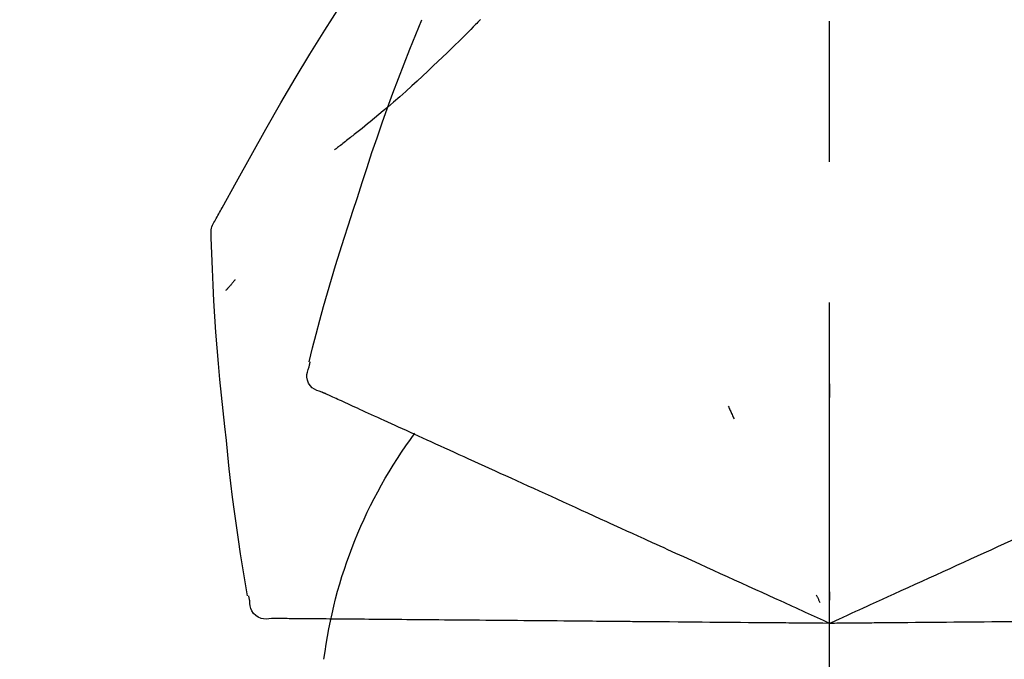
# Model space of a CAD drawing. Extents: x 0 to 51871, y -25 to 8845.
# Drawn here: x 17846 to 17889, y 3035 to 3063 of the extents above; entities that cross this region are included whole.
import ezdxf

# ---------------------------------------------------------------- set-up
doc = ezdxf.new("R2010")
doc.units = 0
doc.header["$LTSCALE"] = 50
doc.header["$MEASUREMENT"] = 0
doc.linetypes.add('CENTER2', pattern=[1.125, 0.75, -0.125, 0.125, -0.125])
doc.layers.get('0').update_dxf_attribs({"linetype": 'CONTINUOUS'})
doc.layers.get('DEFPOINTS').update_dxf_attribs({"color": 146, "linetype": 'CONTINUOUS'})
doc.layers.add('150-機器', color=8, linetype='CONTINUOUS')
doc.layers.add('166-寸法B', color=11, linetype='CONTINUOUS')
doc.styles.add('KH001', font='txt')
doc.dimstyles.new('KH1xx030', dxfattribs={"dimscale": 30, "dimtxt": 2, "dimasz": 0.6, "dimexe": 0.3, "dimexo": 1.2, "dimgap": 0.5, "dimtad": 3, "dimdec": 1, "dimdsep": 46, "dimlunit": 6, "dimtxsty": 'KH001', "dimblk": 'DOT', "dimcen": 1, "dimdle": 1, "dimclrd": 256, "dimclre": 256, "dimclrt": 256, "dimadec": 0, "dimazin": 0, "dimtfac": 1, "dimtdec": 1, "dimtix": 1, "dimtmove": 2, "dimatfit": 3, "dimldrblk": 'CLOSEDBLANK', "dimfxl": 1, "dimtolj": 1, "dimtzin": 0, "dimlwd": -1, "dimlwe": -1, "dimarcsym": 0})

# ---------------------------------------------------------------- blocks, each defined once
blk = doc.blocks.new('_Dot')
at = {"color": 0, "linetype": 'ByBlock', "lineweight": -2}
blk.add_line((-0.5, 0), (-1, 0), dxfattribs=at)
at = {"color": 0, "linetype": 'ByBlock', "const_width": 0.5}
blk.add_lwpolyline([(-0.25, 0, 1), (0.25, 0, 1)], format="xyb", close=True, dxfattribs=at)
blk = doc.blocks.new('*D83')
at = {"layer": '166-寸法B', "transparency": 16777216}
for p, q in [((17811.717, 3174.321), (17811.717, 3271.979)), ((19371.717, 2946.045), (19371.717, 3271.979)), ((17829.717, 3262.979), (19353.717, 3262.979))]:
    blk.add_line(p, q, dxfattribs=at)
at = {"layer": 'DEFPOINTS', "color": 0, "transparency": 16777216}
for p in [(19371.717, 3262.979), (17811.717, 3138.321), (19371.717, 2910.045)]:
    blk.add_point(p, dxfattribs=at)
at = {"layer": '166-寸法B', "transparency": 16777216, "xscale": 18, "yscale": 18, "zscale": 18, "rotation": 180}
blk.add_blockref('_Dot', (17811.717, 3262.979), dxfattribs=at)
at = {"layer": '166-寸法B', "transparency": 16777216, "xscale": 18, "yscale": 18, "zscale": 18}
blk.add_blockref('_Dot', (19371.717, 3262.979), dxfattribs=at)
at = {"layer": '166-寸法B', "transparency": 16777216, "insert": (18591.717, 3311.789), "char_height": 60, "attachment_point": 5, "style": 'KH001'}
blk.add_mtext('\\A1;1,560', dxfattribs=at)
blk = doc.blocks.new('_ClosedBlank')
at = {"color": 0, "linetype": 'ByBlock', "lineweight": -2}
for p, q in [((-1, 0.1667), (0, 0)), ((-1, 0.1667), (-1, -0.1667)), ((0, 0), (-1, -0.1667))]:
    blk.add_line(p, q, dxfattribs=at)
blk = doc.blocks.new('F402_D')
at = {"layer": '150-機器', "color": 161, "linetype": 'CENTER2'}
blk.add_line((0, -53.668), (0, 250.266), dxfattribs=at)
at = {"layer": '150-機器', "color": 13, "linetype": 'Continuous'}
for points in [[(27.254, 156.251), (27.218, 156.317), (27.181, 156.383), (27.145, 156.449), (27.108, 156.515), (27.072, 156.581), (27.035, 156.647), (26.999, 156.713), (26.962, 156.779), (26.316, 157.947), (25.67, 159.116), (25.019, 160.282), (24.357, 161.442), (23.718, 162.528), (23.066, 163.606), (22.401, 164.675), (21.723, 165.738), (21.036, 166.792), (20.34, 167.841), (19.638, 168.886), (18.934, 169.929)], [(15.501, 165.139), (15.487, 165.154)], [(15.501, 165.139), (15.554, 165.085), (15.606, 165.032), (15.659, 164.978), (15.712, 164.925), (15.817, 164.817), (15.923, 164.709), (16.029, 164.601), (16.135, 164.493), (16.294, 164.335), (16.454, 164.177), (16.615, 164.02), (16.776, 163.864), (16.978, 163.668), (17.18, 163.473), (17.383, 163.279), (17.587, 163.085), (17.824, 162.861), (18.063, 162.638), (18.304, 162.417), (18.545, 162.197), (18.812, 161.957), (19.08, 161.719), (19.351, 161.483), (19.623, 161.248), (19.812, 161.087), (20.003, 160.927), (20.194, 160.767), (20.387, 160.609), (20.507, 160.511), (20.628, 160.413), (20.749, 160.315), (20.87, 160.218), (20.927, 160.172), (20.984, 160.126), (21.041, 160.081), (21.099, 160.035), (21.155, 159.99), (21.211, 159.946), (21.268, 159.902), (21.324, 159.857), (21.379, 159.814), (21.434, 159.771), (21.49, 159.728), (21.545, 159.685), (21.599, 159.643), (21.654, 159.601), (21.708, 159.56), (21.763, 159.518), (21.798, 159.491), (21.833, 159.464), (21.869, 159.438), (21.904, 159.411), (21.922, 159.398), (21.94, 159.384), (21.957, 159.371), (21.975, 159.358)], [(20.954, 157.239), (20.741, 157.906), (20.526, 158.572), (20.309, 159.238), (20.086, 159.901), (19.858, 160.563), (19.623, 161.222), (19.382, 161.879), (19.135, 162.534), (18.883, 163.187), (18.626, 163.837), (18.365, 164.487), (18.103, 165.135)], [(23.103, 149.954), (22.944, 150.567), (22.784, 151.18), (22.621, 151.792), (22.455, 152.404), (22.283, 153.013), (22.107, 153.621), (21.925, 154.228), (21.738, 154.833), (21.547, 155.436), (21.351, 156.038), (21.153, 156.639), (20.954, 157.239)], [(27.44, 155.463), (27.446, 155.532), (27.451, 155.6), (27.453, 155.669), (27.451, 155.738), (27.444, 155.808), (27.43, 155.877), (27.411, 155.945), (27.387, 156.011), (27.358, 156.073), (27.326, 156.133), (27.29, 156.193), (27.254, 156.251)], [(26.832, 147.082), (26.909, 147.778), (26.984, 148.474), (27.055, 149.17), (27.122, 149.867), (27.183, 150.564), (27.237, 151.262), (27.284, 151.96), (27.325, 152.659), (27.359, 153.358), (27.389, 154.057), (27.415, 154.756), (27.44, 155.455)], [(26.381, 153.593), (26.39, 153.582), (26.399, 153.571), (26.408, 153.56), (26.418, 153.548), (26.435, 153.528), (26.452, 153.508), (26.469, 153.487), (26.487, 153.467), (26.51, 153.44), (26.533, 153.412), (26.557, 153.385), (26.58, 153.357), (26.599, 153.335), (26.618, 153.312), (26.637, 153.29), (26.656, 153.268), (26.671, 153.251), (26.686, 153.234), (26.701, 153.217), (26.716, 153.2), (26.727, 153.188), (26.737, 153.176), (26.748, 153.164), (26.759, 153.153), (26.765, 153.147), (26.771, 153.141), (26.777, 153.136), (26.783, 153.13), (26.785, 153.128), (26.788, 153.126), (26.79, 153.124), (26.792, 153.121)], [(23.099, 149.723), (23.096, 149.741), (23.092, 149.759), (23.088, 149.777), (23.084, 149.795), (23.08, 149.813), (23.076, 149.831), (23.073, 149.849), (23.069, 149.867), (23.065, 149.886), (23.061, 149.904), (23.057, 149.922), (23.053, 149.94)], [(22.535, 148.603), (22.65, 148.639), (22.761, 148.68), (22.867, 148.731), (22.962, 148.797), (23.053, 148.893), (23.125, 149.007), (23.174, 149.133), (23.197, 149.263), (23.194, 149.38), (23.172, 149.495), (23.139, 149.609), (23.099, 149.723)], [(0.004, 148.971), (0.004, 148.92), (0.004, 148.869), (0.004, 148.818), (0.004, 148.767), (0.004, 148.715), (0.004, 148.664), (0.004, 148.613), (0.004, 148.562), (0.004, 148.511), (0.004, 148.459), (0.004, 148.408), (0.004, 148.357)], [(22.221, 148.46), (22.262, 148.478), (22.303, 148.497), (22.343, 148.515), (22.384, 148.534), (22.4, 148.541), (22.416, 148.549), (22.432, 148.556), (22.449, 148.563), (22.459, 148.568), (22.469, 148.572), (22.478, 148.577), (22.488, 148.582), (22.49, 148.582), (22.491, 148.583), (22.492, 148.583), (22.493, 148.584), (22.494, 148.584), (22.495, 148.585), (22.496, 148.585), (22.497, 148.585), (22.498, 148.586), (22.499, 148.586), (22.5, 148.587), (22.501, 148.587), (22.502, 148.588), (22.503, 148.588), (22.504, 148.589), (22.505, 148.589), (22.508, 148.59), (22.51, 148.591), (22.512, 148.592), (22.514, 148.593), (22.515, 148.594), (22.516, 148.594), (22.517, 148.595), (22.518, 148.595), (22.519, 148.595), (22.52, 148.596), (22.521, 148.596), (22.522, 148.597), (22.523, 148.597), (22.524, 148.598), (22.525, 148.598), (22.526, 148.599), (22.527, 148.599), (22.528, 148.6), (22.529, 148.6), (22.531, 148.601), (22.532, 148.601), (22.533, 148.602), (22.534, 148.602), (22.535, 148.603)], [(21.29, 148.036), (21.385, 148.079), (21.479, 148.122), (21.574, 148.165), (21.668, 148.208)], [(21.668, 148.208), (21.746, 148.243), (21.824, 148.279), (21.901, 148.314), (21.979, 148.349)], [(21.979, 148.349), (22.04, 148.377), (22.1, 148.405), (22.161, 148.432), (22.221, 148.46)], [(4.5, 147.973), (4.478, 147.927), (4.456, 147.88), (4.435, 147.834), (4.413, 147.787), (4.391, 147.741), (4.37, 147.695), (4.348, 147.648), (4.326, 147.602), (4.305, 147.555), (4.283, 147.509), (4.261, 147.463), (4.24, 147.416)], [(20.337, 147.601), (20.464, 147.659), (20.592, 147.717), (20.719, 147.775), (20.846, 147.833)], [(20.846, 147.833), (20.957, 147.884), (21.068, 147.934), (21.179, 147.985), (21.29, 148.036)], [(19.128, 147.05), (19.287, 147.123), (19.446, 147.195), (19.605, 147.267), (19.764, 147.34)], [(19.764, 147.34), (19.907, 147.405), (20.05, 147.47), (20.194, 147.536), (20.337, 147.601)], [(18.433, 146.733), (18.607, 146.812), (18.781, 146.892), (18.954, 146.971), (19.128, 147.05)], [(25.832, 139.552), (25.936, 140.177), (26.04, 140.802), (26.14, 141.428), (26.237, 142.054), (26.328, 142.681), (26.414, 143.308), (26.495, 143.936), (26.57, 144.565), (26.64, 145.194), (26.707, 145.823), (26.77, 146.453), (26.832, 147.082)], [(16.869, 146.021), (17.072, 146.113), (17.274, 146.205), (17.476, 146.297), (17.679, 146.39)], [(17.679, 146.39), (17.867, 146.476), (18.056, 146.561), (18.244, 146.647), (18.433, 146.733)], [(16.007, 145.628), (16.222, 145.726), (16.438, 145.824), (16.654, 145.922), (16.869, 146.021)], [(15.094, 145.212), (15.322, 145.316), (15.551, 145.42), (15.779, 145.524), (16.007, 145.628)], [(14.135, 144.774), (14.375, 144.884), (14.614, 144.993), (14.854, 145.102), (15.094, 145.212)], [(13.131, 144.317), (13.382, 144.432), (13.633, 144.546), (13.884, 144.66), (14.135, 144.774)], [(12.088, 143.842), (12.349, 143.96), (12.609, 144.079), (12.87, 144.198), (13.131, 144.317)], [(11.007, 143.349), (11.277, 143.472), (11.547, 143.595), (11.817, 143.718), (12.088, 143.842)], [(9.892, 142.841), (10.17, 142.968), (10.449, 143.095), (10.728, 143.222), (11.007, 143.349)], [(5.761, 140.958), (6.115, 141.12), (6.47, 141.281), (6.824, 141.443), (7.178, 141.604), (7.349, 141.682), (7.519, 141.76), (7.689, 141.837), (7.86, 141.915), (7.954, 141.958), (8.048, 142.001), (8.142, 142.043), (8.236, 142.086), (8.49, 142.202), (8.744, 142.318), (8.997, 142.433), (9.251, 142.549), (9.411, 142.622), (9.572, 142.695), (9.732, 142.768), (9.892, 142.841)], [(-8.927, 142.401), (-8.633, 142.267), (-8.338, 142.133), (-8.044, 141.999), (-7.75, 141.865)], [(-7.75, 141.865), (-7.45, 141.728), (-7.15, 141.591), (-6.85, 141.455), (-6.55, 141.318)], [(-6.55, 141.318), (-6.245, 141.179), (-5.94, 141.04), (-5.636, 140.901), (-5.331, 140.762)], [(-5.331, 140.762), (-5.022, 140.622), (-4.714, 140.481), (-4.405, 140.34), (-4.096, 140.2)], [(4.532, 140.398), (4.839, 140.538), (5.146, 140.678), (5.454, 140.818), (5.761, 140.958)], [(3.28, 139.828), (3.593, 139.97), (3.906, 140.113), (4.219, 140.256), (4.532, 140.398)], [(-4.096, 140.2), (-3.785, 140.058), (-3.473, 139.916), (-3.161, 139.774), (-2.85, 139.632)], [(0, 138.333), (0.268, 138.455), (0.536, 138.577), (0.804, 138.699), (1.072, 138.821), (1.215, 138.887), (1.358, 138.952), (1.5, 139.017), (1.643, 139.082), (1.77, 139.14), (1.897, 139.197), (2.023, 139.255), (2.15, 139.313), (2.432, 139.441), (2.715, 139.57), (2.998, 139.699), (3.28, 139.828)], [(-2.85, 139.632), (-2.588, 139.512), (-2.327, 139.393), (-2.065, 139.274), (-1.804, 139.155), (-1.709, 139.112), (-1.615, 139.069), (-1.521, 139.026), (-1.427, 138.983), (-1.359, 138.952), (-1.29, 138.921), (-1.222, 138.89), (-1.154, 138.859), (-0.963, 138.772), (-0.772, 138.685), (-0.58, 138.597), (-0.389, 138.51), (-0.292, 138.466), (-0.195, 138.422), (-0.097, 138.377), (0, 138.333)], [(0, 139.735), (0, 139.704), (0, 139.672), (0, 139.641), (0, 139.61), (0, 139.579), (0, 139.547), (0, 139.516), (0, 139.485), (0, 139.453), (0, 139.422), (0, 139.391), (0, 139.36)], [(0.593, 139.604), (0.58, 139.575), (0.566, 139.547), (0.553, 139.518), (0.54, 139.49), (0.527, 139.462), (0.513, 139.433), (0.5, 139.405), (0.487, 139.377), (0.474, 139.348), (0.46, 139.32), (0.447, 139.292), (0.434, 139.263)], [(25.735, 139.343), (25.739, 139.361), (25.743, 139.379), (25.747, 139.397), (25.751, 139.415), (25.754, 139.433), (25.758, 139.451), (25.762, 139.469), (25.766, 139.487), (25.77, 139.505), (25.774, 139.523), (25.777, 139.541), (25.781, 139.56)], [(24.763, 138.549), (24.883, 138.535), (25.002, 138.527), (25.119, 138.531), (25.233, 138.553), (25.356, 138.604), (25.468, 138.679), (25.564, 138.774), (25.637, 138.883), (25.682, 138.991), (25.709, 139.105), (25.725, 139.223), (25.735, 139.343)], [(20.256, 138.51), (20.447, 138.511), (20.638, 138.513), (20.829, 138.515), (21.02, 138.516)], [(21.02, 138.516), (21.195, 138.518), (21.369, 138.519), (21.544, 138.521), (21.719, 138.522)], [(21.719, 138.522), (21.876, 138.524), (22.033, 138.525), (22.191, 138.527), (22.348, 138.528)], [(22.348, 138.528), (22.488, 138.529), (22.628, 138.53), (22.768, 138.532), (22.908, 138.533)], [(22.908, 138.533), (23.03, 138.534), (23.152, 138.535), (23.274, 138.536), (23.396, 138.537)], [(23.396, 138.537), (23.5, 138.538), (23.604, 138.539), (23.708, 138.54), (23.811, 138.541)], [(23.811, 138.541), (23.897, 138.541), (23.982, 138.542), (24.067, 138.543), (24.153, 138.544)], [(24.153, 138.544), (24.219, 138.544), (24.286, 138.545), (24.353, 138.545), (24.419, 138.546)], [(24.419, 138.546), (24.464, 138.546), (24.509, 138.547), (24.553, 138.547), (24.598, 138.548), (24.616, 138.548), (24.633, 138.548), (24.651, 138.548), (24.669, 138.548), (24.68, 138.548), (24.691, 138.548), (24.702, 138.549), (24.713, 138.549), (24.714, 138.549), (24.715, 138.549), (24.716, 138.549), (24.718, 138.549), (24.719, 138.549), (24.72, 138.549), (24.721, 138.549), (24.722, 138.549), (24.723, 138.549), (24.724, 138.549), (24.726, 138.549), (24.727, 138.549), (24.728, 138.549), (24.729, 138.549), (24.73, 138.549), (24.731, 138.549), (24.734, 138.549), (24.736, 138.549), (24.738, 138.549), (24.741, 138.549), (24.742, 138.549), (24.743, 138.549), (24.744, 138.549), (24.745, 138.549), (24.746, 138.549), (24.747, 138.549), (24.749, 138.549), (24.75, 138.549), (24.751, 138.549), (24.752, 138.549), (24.753, 138.549), (24.754, 138.549), (24.755, 138.549), (24.757, 138.549), (24.758, 138.549), (24.759, 138.549), (24.76, 138.549), (24.761, 138.549), (24.762, 138.549), (24.763, 138.549)], [(-8.516, 138.407), (-8.187, 138.404), (-7.857, 138.402), (-7.527, 138.399), (-7.198, 138.396)], [(-7.198, 138.396), (-6.863, 138.393), (-6.528, 138.39), (-6.193, 138.387), (-5.858, 138.384)], [(-5.858, 138.384), (-5.519, 138.381), (-5.18, 138.378), (-4.841, 138.375), (-4.501, 138.372)], [(-4.501, 138.372), (-4.159, 138.369), (-3.816, 138.366), (-3.474, 138.363), (-3.131, 138.36)], [(-3.131, 138.36), (-2.844, 138.358), (-2.557, 138.355), (-2.269, 138.353), (-1.982, 138.35), (-1.879, 138.349), (-1.775, 138.348), (-1.671, 138.348), (-1.568, 138.347), (-1.493, 138.346), (-1.418, 138.345), (-1.343, 138.345), (-1.268, 138.344), (-1.058, 138.342), (-0.848, 138.34), (-0.638, 138.339), (-0.428, 138.337), (-0.321, 138.336), (-0.214, 138.335), (-0.107, 138.334), (0, 138.333)], [(0, 138.333), (0.295, 138.336), (0.589, 138.338), (0.884, 138.341), (1.178, 138.343), (1.335, 138.345), (1.492, 138.346), (1.649, 138.347), (1.806, 138.349), (1.945, 138.35), (2.084, 138.351), (2.223, 138.352), (2.363, 138.354), (2.673, 138.356), (2.984, 138.359), (3.294, 138.362), (3.605, 138.364)], [(3.605, 138.364), (3.948, 138.367), (4.292, 138.37), (4.636, 138.373), (4.98, 138.376)], [(4.98, 138.376), (5.318, 138.379), (5.655, 138.382), (5.993, 138.385), (6.331, 138.388)], [(6.331, 138.388), (6.72, 138.392), (7.109, 138.395), (7.499, 138.398), (7.888, 138.402), (8.075, 138.403), (8.263, 138.405), (8.45, 138.407), (8.637, 138.408), (8.741, 138.409), (8.844, 138.41), (8.947, 138.411), (9.05, 138.412), (9.329, 138.414), (9.608, 138.417), (9.887, 138.419), (10.166, 138.422), (10.342, 138.423), (10.518, 138.425), (10.694, 138.426), (10.87, 138.428)], [(10.87, 138.428), (11.176, 138.43), (11.483, 138.433), (11.789, 138.436), (12.095, 138.439)], [(12.095, 138.439), (12.392, 138.441), (12.689, 138.444), (12.986, 138.446), (13.283, 138.449)], [(13.283, 138.449), (13.57, 138.451), (13.857, 138.454), (14.143, 138.456), (14.43, 138.459)], [(14.43, 138.459), (14.706, 138.461), (14.981, 138.464), (15.257, 138.466), (15.533, 138.469)], [(15.533, 138.469), (15.796, 138.471), (16.06, 138.473), (16.324, 138.475), (16.587, 138.478)], [(16.587, 138.478), (16.838, 138.48), (17.089, 138.482), (17.339, 138.484), (17.59, 138.486)], [(17.59, 138.486), (17.827, 138.489), (18.064, 138.491), (18.301, 138.493), (18.538, 138.495)], [(18.538, 138.495), (18.76, 138.497), (18.983, 138.499), (19.205, 138.501), (19.427, 138.502)], [(19.427, 138.502), (19.634, 138.504), (19.842, 138.506), (20.049, 138.508), (20.256, 138.51)]]:
    blk.add_lwpolyline(points, dxfattribs=at)
blk.add_arc((1.255, 134.047), 21.355, 7.2376, 36.5928, dxfattribs=at)
blk = doc.blocks.new('*D110')
at = {"layer": '166-寸法B', "linetype": 'ByBlock', "transparency": 16777216}
for p, q in [((17811.717, 2931.115), (17811.717, 3174.624)), ((18461.717, 2931.115), (18461.717, 3174.624)), ((18443.717, 3165.624), (17829.717, 3165.624))]:
    blk.add_line(p, q, dxfattribs=at)
at = {"layer": 'DEFPOINTS', "color": 0, "transparency": 16777216}
for p in [(17811.717, 3165.624), (17811.717, 2895.115), (18461.717, 2895.115)]:
    blk.add_point(p, dxfattribs=at)
at = {"layer": '166-寸法B', "transparency": 16777216, "xscale": 18, "yscale": 18, "zscale": 18, "rotation": 180}
blk.add_blockref('_Dot', (17811.717, 3165.624), dxfattribs=at)
at = {"layer": '166-寸法B', "transparency": 16777216, "xscale": 18, "yscale": 18, "zscale": 18}
blk.add_blockref('_Dot', (18461.717, 3165.624), dxfattribs=at)
at = {"layer": '166-寸法B', "transparency": 16777216, "insert": (18136.717, 3210.624), "char_height": 60, "attachment_point": 5, "style": 'KH001'}
blk.add_mtext('\\A1;650', dxfattribs=at)

msp = doc.modelspace()

# ---------------------------------------------------------------- block references
at = {"layer": '150-機器', "xscale": -1}
msp.add_blockref('F402_D', (17881.717, 2897.808), dxfattribs=at)

# ---------------------------------------------------------------- dimensions: what is measured, and where the dimension line sits
at = {"layer": '166-寸法B'}
dim = msp.add_linear_dim(base=(19371.717, 3262.979), p1=(17811.717, 3138.321), p2=(19371.717, 2910.045), dimstyle='KH1xx030', dxfattribs=at)
dim.commit()
dim.dimension.update_dxf_attribs({"geometry": '*D83', "text_midpoint": (18591.717, 3311.789)})
dim = msp.add_linear_dim(base=(17811.717, 3165.624), p1=(18461.717, 2895.115), p2=(17811.717, 2895.115), dimstyle='KH1xx030', override={"dimfxl": 0.5, "dimarcsym": 1}, dxfattribs=at)
dim.commit()
dim.dimension.update_dxf_attribs({"geometry": '*D110', "text_midpoint": (18136.717, 3210.624)})

doc.saveas('drawing.dxf')
